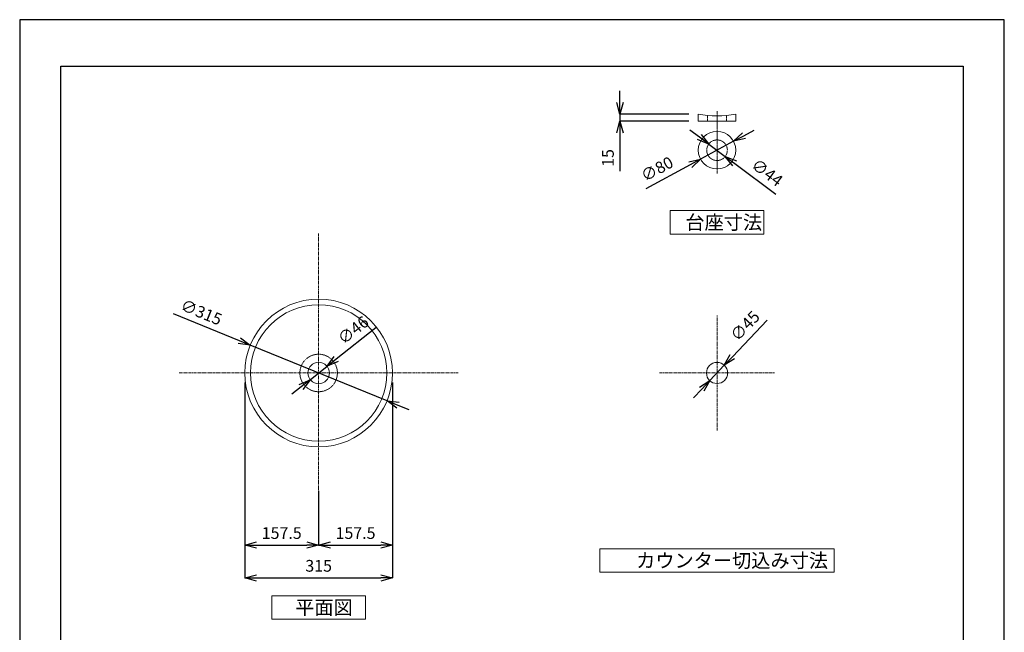
# Model space of a CAD drawing. Units: millimetres. Extents: x -9363 to -4395, y -4901 to 7175.
# Drawn here: x -8279 to -6179, y 5868 to 7175 of the extents above; entities that cross this region are included whole.
import ezdxf

# ---------------------------------------------------------------- set-up
doc = ezdxf.new("R2010")
doc.units = ezdxf.units.MM
doc.header["$LTSCALE"] = 0.2
for name, pattern in [('CENTER', [50.8, 31.75, -6.35, 6.35, -6.35]), ('CENTER1', [10, 6.25, -1.25, 1.25, -1.25]), ('DASHED1', [2.5, 1.25, -1.25])]:
    doc.linetypes.add(name, pattern=pattern)
doc.layers.add('_0-2_', color=7, linetype='Continuous')
for name, color, linetype, lineweight in [('中心線', 1, 'CENTER', 15), ('図面枠', 6, 'Continuous', 25), ('寸法', 3, 'Continuous', 15), ('寸法線', 3, 'Continuous', 15), ('文字', 4, 'Continuous', 15)]:
    doc.layers.add(name, color=color, linetype=linetype, lineweight=lineweight)
doc.styles.add('japanese', font='romans.shx', dxfattribs={"bigfont": 'bigfont.shx'})
doc.dimstyles.new('KIHON', dxfattribs={"dimscale": 10, "dimtxt": 2.5, "dimasz": 2.5, "dimexe": 0, "dimexo": 2, "dimgap": 1, "dimtad": 1, "dimdec": 0, "dimdsep": 46, "dimtxsty": 'japanese', "dimblk": 'OPEN30', "dimcen": 2.5, "dimadec": 0, "dimazin": 0, "dimtfac": 1, "dimtdec": 0, "dimtmove": 0, "dimatfit": 0, "dimfxl": 1, "dimarcsym": 0})

# ---------------------------------------------------------------- blocks, each defined once
blk = doc.blocks.new('_Open30')
at = {"color": 0, "linetype": 'ByBlock', "lineweight": -2}
for p, q in [((-1, 0.268), (0, 0)), ((0, 0), (-1, -0.268)), ((0, 0), (-1, 0))]:
    blk.add_line(p, q, dxfattribs=at)
blk = doc.blocks.new('*D24')
at = {"layer": 'Defpoints', "color": 0, "transparency": 16777216}
for p in [(-7799.2, 6421.5), (-7641.7, 6190.4), (-7641.7, 6054.4)]:
    blk.add_point(p, dxfattribs=at)
at = {"layer": '寸法線', "color": 0, "lineweight": -2, "transparency": 16777216}
for p, q in [((-7799.2, 6401.5), (-7799.2, 6054.4)), ((-7641.7, 6170.4), (-7641.7, 6054.4)), ((-7774.2, 6054.4), (-7666.7, 6054.4))]:
    blk.add_line(p, q, dxfattribs=at)
at = {"layer": '寸法線', "color": 0, "lineweight": -2, "transparency": 16777216, "xscale": 25, "yscale": 25, "zscale": 25, "rotation": 180}
blk.add_blockref('_Open30', (-7799.2, 6054.4), dxfattribs=at)
at = {"layer": '寸法線', "color": 0, "lineweight": -2, "transparency": 16777216, "xscale": 25, "yscale": 25, "zscale": 25}
blk.add_blockref('_Open30', (-7641.7, 6054.4), dxfattribs=at)
at = {"layer": '寸法線', "color": 0, "lineweight": 9, "transparency": 16777216, "insert": (-7720.5, 6076.9), "char_height": 25, "attachment_point": 5, "style": 'japanese'}
blk.add_mtext('157.5', dxfattribs=at)
blk = doc.blocks.new('*D25')
at = {"layer": 'Defpoints', "color": 0, "transparency": 16777216}
for p in [(-7484.2, 6421.5), (-7641.7, 6190.4), (-7484.2, 6054.4)]:
    blk.add_point(p, dxfattribs=at)
at = {"layer": '寸法線', "color": 0, "lineweight": -2, "transparency": 16777216}
for p, q in [((-7484.2, 6401.5), (-7484.2, 6054.4)), ((-7641.7, 6170.4), (-7641.7, 6054.4)), ((-7616.7, 6054.4), (-7509.2, 6054.4))]:
    blk.add_line(p, q, dxfattribs=at)
at = {"layer": '寸法線', "color": 0, "lineweight": -2, "transparency": 16777216, "xscale": 25, "yscale": 25, "zscale": 25, "rotation": 180}
blk.add_blockref('_Open30', (-7641.7, 6054.4), dxfattribs=at)
at = {"layer": '寸法線', "color": 0, "lineweight": -2, "transparency": 16777216, "xscale": 25, "yscale": 25, "zscale": 25}
blk.add_blockref('_Open30', (-7484.2, 6054.4), dxfattribs=at)
at = {"layer": '寸法線', "color": 0, "lineweight": 9, "transparency": 16777216, "insert": (-7563, 6076.9), "char_height": 25, "attachment_point": 5, "style": 'japanese'}
blk.add_mtext('157.5', dxfattribs=at)
blk = doc.blocks.new('*D26')
at = {"layer": 'Defpoints', "color": 0, "transparency": 16777216}
for p in [(-7799.2, 6421.5), (-7484.2, 6421.5), (-7484.2, 5984.5)]:
    blk.add_point(p, dxfattribs=at)
at = {"layer": '寸法線', "color": 0, "lineweight": -2, "transparency": 16777216}
for p, q in [((-7799.2, 6401.5), (-7799.2, 5984.5)), ((-7484.2, 6401.5), (-7484.2, 5984.5)), ((-7774.2, 5984.5), (-7509.2, 5984.5))]:
    blk.add_line(p, q, dxfattribs=at)
at = {"layer": '寸法線', "color": 0, "lineweight": -2, "transparency": 16777216, "xscale": 25, "yscale": 25, "zscale": 25, "rotation": 180}
blk.add_blockref('_Open30', (-7799.2, 5984.5), dxfattribs=at)
at = {"layer": '寸法線', "color": 0, "lineweight": -2, "transparency": 16777216, "xscale": 25, "yscale": 25, "zscale": 25}
blk.add_blockref('_Open30', (-7484.2, 5984.5), dxfattribs=at)
at = {"layer": '寸法線', "color": 0, "lineweight": 9, "transparency": 16777216, "insert": (-7641.7, 6007), "char_height": 25, "attachment_point": 5, "style": 'japanese'}
blk.add_mtext('315', dxfattribs=at)
blk = doc.blocks.new('*D29')
at = {"layer": 'Defpoints', "color": 0, "transparency": 16777216}
for p in [(-6776.5, 6437.8), (-6807.5, 6405.1)]:
    blk.add_point(p, dxfattribs=at)
at = {"layer": '寸法', "color": 0, "lineweight": -2, "transparency": 16777216}
for p, q in [((-6759.3, 6455.9), (-6685, 6534.4)), ((-6807.5, 6405.1), (-6776.5, 6437.8)), ((-6824.7, 6387), (-6841.9, 6368.8))]:
    blk.add_line(p, q, dxfattribs=at)
at = {"layer": '寸法', "color": 0, "lineweight": -2, "transparency": 16777216, "xscale": 25, "yscale": 25, "zscale": 25}
for p, rotation in [((-6776.5, 6437.8), 226.5446227846217), ((-6807.5, 6405.1), 46.54462278462176)]:
    blk.add_blockref('_Open30', p, dxfattribs=dict(at, rotation=rotation))
at = {"layer": '寸法', "color": 0, "lineweight": 9, "transparency": 16777216, "insert": (-6729.9, 6519.7), "char_height": 25, "attachment_point": 5, "rotation": 46.5446, "style": 'japanese'}
blk.add_mtext('∅45', dxfattribs=at)
blk = doc.blocks.new('*D30')
at = {"layer": 'Defpoints', "color": 0, "transparency": 16777216}
for p in [(-6756.8, 6915.6), (-6827.2, 6877.5)]:
    blk.add_point(p, dxfattribs=at)
at = {"layer": '寸法', "color": 0, "lineweight": -2, "transparency": 16777216}
for p, q in [((-6734.9, 6927.5), (-6712.9, 6939.4)), ((-6756.8, 6915.6), (-6827.2, 6877.5)), ((-6849.2, 6865.6), (-6944.2, 6814.1))]:
    blk.add_line(p, q, dxfattribs=at)
at = {"layer": '寸法', "color": 0, "lineweight": -2, "transparency": 16777216, "xscale": 25, "yscale": 25, "zscale": 25}
for p, rotation in [((-6756.8, 6915.6), 208.4300121083419), ((-6827.2, 6877.5), 28.43001210834185)]:
    blk.add_blockref('_Open30', p, dxfattribs=dict(at, rotation=rotation))
at = {"layer": '寸法', "color": 0, "lineweight": 9, "transparency": 16777216, "insert": (-6918.4, 6853.7), "char_height": 25, "attachment_point": 5, "rotation": 28.43, "style": 'japanese'}
blk.add_mtext('∅80', dxfattribs=at)
blk = doc.blocks.new('*D31')
at = {"layer": 'Defpoints', "color": 0, "transparency": 16777216}
for p in [(-6809.6, 6909.7), (-6774.4, 6883.4)]:
    blk.add_point(p, dxfattribs=at)
at = {"layer": '寸法', "color": 0, "lineweight": -2, "transparency": 16777216}
for p, q in [((-6829.7, 6924.6), (-6849.7, 6939.6)), ((-6809.6, 6909.7), (-6774.4, 6883.4)), ((-6754.3, 6868.4), (-6666.8, 6803.1))]:
    blk.add_line(p, q, dxfattribs=at)
at = {"layer": '寸法', "color": 0, "lineweight": -2, "transparency": 16777216, "xscale": 25, "yscale": 25, "zscale": 25}
for p, rotation in [((-6809.6, 6909.7), 323.2676102357769), ((-6774.4, 6883.4), 143.267610235777)]:
    blk.add_blockref('_Open30', p, dxfattribs=dict(at, rotation=rotation))
at = {"layer": '寸法', "color": 0, "lineweight": 9, "transparency": 16777216, "insert": (-6687.1, 6846.3), "char_height": 25, "attachment_point": 5, "rotation": 323.2676, "style": 'japanese'}
blk.add_mtext('∅44', dxfattribs=at)
blk = doc.blocks.new('*D32')
at = {"layer": 'Defpoints', "color": 0, "transparency": 16777216}
for p in [(-6832, 6973.5), (-6999, 6958.5), (-6832, 6958.5)]:
    blk.add_point(p, dxfattribs=at)
at = {"layer": '寸法', "color": 0, "lineweight": -2, "transparency": 16777216}
for p, q in [((-6999, 6998.5), (-6999, 7023.5)), ((-6852, 6973.5), (-6999, 6973.5)), ((-6999, 6973.5), (-6999, 6958.5)), ((-6852, 6958.5), (-6999, 6958.5)), ((-6999, 6933.5), (-6999, 6851.5))]:
    blk.add_line(p, q, dxfattribs=at)
at = {"layer": '寸法', "color": 0, "lineweight": -2, "transparency": 16777216, "xscale": 25, "yscale": 25, "zscale": 25}
for p, rotation in [((-6999, 6973.5), 270), ((-6999, 6958.5), 90)]:
    blk.add_blockref('_Open30', p, dxfattribs=dict(at, rotation=rotation))
at = {"layer": '寸法', "color": 0, "lineweight": 9, "transparency": 16777216, "insert": (-7021.5, 6880), "char_height": 25, "attachment_point": 5, "rotation": 90, "style": 'japanese'}
blk.add_mtext('15', dxfattribs=at)
blk = doc.blocks.new('*D33')
at = {"layer": 'Defpoints', "color": 0, "transparency": 16777216}
for p in [(-7623.7, 6435.8), (-7659.7, 6407.2)]:
    blk.add_point(p, dxfattribs=at)
at = {"layer": '寸法', "color": 0, "lineweight": -2, "transparency": 16777216}
for p, q in [((-7604.1, 6451.3), (-7519.5, 6518.6)), ((-7659.7, 6407.2), (-7623.7, 6435.8)), ((-7679.3, 6391.6), (-7698.9, 6376))]:
    blk.add_line(p, q, dxfattribs=at)
at = {"layer": '寸法', "color": 0, "lineweight": -2, "transparency": 16777216, "xscale": 25, "yscale": 25, "zscale": 25}
for p, rotation in [((-7623.7, 6435.8), 218.472395055431), ((-7659.7, 6407.2), 38.47239505543101)]:
    blk.add_blockref('_Open30', p, dxfattribs=dict(at, rotation=rotation))
at = {"layer": '寸法', "color": 0, "lineweight": 9, "transparency": 16777216, "insert": (-7566, 6510.3), "char_height": 25, "attachment_point": 5, "rotation": 38.4724, "style": 'japanese'}
blk.add_mtext('∅46', dxfattribs=at)
blk = doc.blocks.new('*D34')
at = {"layer": 'Defpoints', "color": 0, "transparency": 16777216}
for p in [(-7787.6, 6480.8), (-7495.8, 6362.1)]:
    blk.add_point(p, dxfattribs=at)
at = {"layer": '寸法', "color": 0, "lineweight": -2, "transparency": 16777216}
for p, q in [((-7810.8, 6490.2), (-7951.1, 6547.3)), ((-7495.8, 6362.1), (-7787.6, 6480.8)), ((-7472.7, 6352.7), (-7449.5, 6343.3))]:
    blk.add_line(p, q, dxfattribs=at)
at = {"layer": '寸法', "color": 0, "lineweight": -2, "transparency": 16777216, "xscale": 25, "yscale": 25, "zscale": 25}
for p, rotation in [((-7787.6, 6480.8), 337.8664143898793), ((-7495.8, 6362.1), 157.8664143898793)]:
    blk.add_blockref('_Open30', p, dxfattribs=dict(at, rotation=rotation))
at = {"layer": '寸法', "color": 0, "lineweight": 9, "transparency": 16777216, "insert": (-7893.1, 6548), "char_height": 25, "attachment_point": 5, "rotation": 337.8664, "style": 'japanese'}
blk.add_mtext('∅315', dxfattribs=at)

msp = doc.modelspace()

# ---------------------------------------------------------------- linework, layer by layer
at = {"layer": '_0-2_', "color": 5, "linetype": 'Continuous', "lineweight": 20}
for p, q in [((-6832.01, 6973.45), (-6832.01, 6958.45)), ((-6752.01, 6973.45), (-6752.01, 6958.45)), ((-6832.01, 6958.45), (-6752.01, 6958.45))]:
    msp.add_line(p, q, dxfattribs=at)
at = {"layer": '_0-2_', "color": 5, "linetype": 'DASHED1', "lineweight": 20}
for p, q in [((-6812.01, 6970.57), (-6812.01, 6958.45)), ((-6772.01, 6970.57), (-6772.01, 6958.45))]:
    msp.add_line(p, q, dxfattribs=at)
at = {"layer": '_0-2_', "color": 5, "linetype": 'Continuous', "lineweight": 20}
for centre, radius in [((-6792.01, 6896.53), 40), ((-7641.71, 6421.46), 157.5), ((-7641.71, 6421.46), 145.5), ((-7641.71, 6421.46), 23), ((-6792.01, 6421.46), 22.5)]:
    msp.add_circle(centre, radius, dxfattribs=at)
at = {"layer": '_0-2_', "color": 5, "linetype": 'DASHED1', "lineweight": 20}
for centre, radius in [((-6792.01, 6896.53), 22), ((-7641.71, 6421.46), 40)]:
    msp.add_circle(centre, radius, dxfattribs=at)
at = {"layer": '_0-2_', "color": 5, "linetype": 'Continuous', "lineweight": 20}
msp.add_arc((-6792.01, 7179.94), 210.33, 259.03671, 280.96329, dxfattribs=at)
at = {"layer": 'Defpoints', "linetype": 'Continuous'}
msp.add_lwpolyline([(-8279.32, 4204.86), (-6179.32, 4204.86), (-6179.32, 7174.86), (-8279.32, 7174.86)], close=True, dxfattribs=at)
at = {"layer": '中心線', "linetype": 'CENTER1', "lineweight": 0}
msp.add_line((-6792.01, 6979.61), (-6792.01, 6846.53), dxfattribs=at)
at = {"layer": '中心線', "lineweight": 0}
for p, q in [((-7641.71, 6123.96), (-7641.71, 6718.96)), ((-6792.01, 6298.96), (-6792.01, 6543.96)), ((-7939.21, 6421.46), (-7344.21, 6421.46)), ((-6914.51, 6421.46), (-6669.51, 6421.46))]:
    msp.add_line(p, q, dxfattribs=at)
at = {"layer": '図面枠', "linetype": 'Continuous'}
for p, q in [((-8191.55, 4304.04), (-8191.55, 7075.69)), ((-8191.55, 7075.69), (-6267.09, 7075.69)), ((-6267.09, 7075.69), (-6267.09, 4304.04))]:
    msp.add_line(p, q, dxfattribs=at)
at = {"layer": '文字', "linetype": 'Continuous', "lineweight": 15}
for p, q in [((-6692.01, 6767.68), (-6892.01, 6767.68)), ((-6892.01, 6767.68), (-6892.01, 6717.68)), ((-6692.01, 6717.68), (-6692.01, 6767.68)), ((-6892.01, 6717.68), (-6692.01, 6717.68)), ((-6542.01, 6046.46), (-7042.01, 6046.46)), ((-7042.01, 6046.46), (-7042.01, 5996.46)), ((-6542.01, 5996.46), (-6542.01, 6046.46)), ((-7042.01, 5996.46), (-6542.01, 5996.46)), ((-7541.71, 5946.46), (-7741.71, 5946.46)), ((-7741.71, 5946.46), (-7741.71, 5896.46)), ((-7541.71, 5896.46), (-7541.71, 5946.46)), ((-7741.71, 5896.46), (-7541.71, 5896.46))]:
    msp.add_line(p, q, dxfattribs=at)

# ---------------------------------------------------------------- texts
at = {"layer": '文字', "linetype": 'Continuous', "lineweight": 15, "style": 'japanese'}
for s, p in [('台座寸法', (-6859.51, 6727.68)), ('カウンター切込み寸法', (-6964.51, 6006.46))]:
    msp.add_text(s, height=30, dxfattribs=at).set_placement(p)
at = {"layer": '文字', "lineweight": 15, "style": 'japanese'}
msp.add_text('平面図', height=30, dxfattribs=at).set_placement((-7691.71, 5906.46))

# ---------------------------------------------------------------- dimensions: what is measured, and where the dimension line sits
at = {"layer": '寸法', "lineweight": 9}
dim = msp.add_linear_dim(base=(-6999.01, 6958.45), p1=(-6832.01, 6973.45), p2=(-6832.01, 6958.45), angle=90, dimstyle='KIHON', dxfattribs=at)
dim.commit()
dim.dimension.update_dxf_attribs({"geometry": '*D32', "text_midpoint": (-7021.51, 6880)})
for p1, p2, picture, middle in [((-6756.84, 6915.57), (-6827.19, 6877.49), '*D30', (-6918.41, 6853.69)), ((-6809.64, 6909.69), (-6774.38, 6883.37), '*D31', (-6687.08, 6846.3)), ((-6807.49, 6405.13), (-6776.54, 6437.79), '*D29', (-6729.9, 6519.72)), ((-7659.71, 6407.15), (-7623.7, 6435.77), '*D33', (-7566.02, 6510.34))]:
    dim = msp.add_diameter_dim_2p(p1=p1, p2=p2, dimstyle='KIHON', dxfattribs=at)
    dim.commit()
    dim.dimension.update_dxf_attribs({"geometry": picture, "text_midpoint": middle})
dim = msp.add_diameter_dim_2p(p1=(-7495.81, 6362.12), p2=(-7787.6, 6480.8), dimstyle='KIHON', dxfattribs=at)
dim.commit()
dim.dimension.update_dxf_attribs({"geometry": '*D34', "text_midpoint": (-7901.54, 6527.15), "dimtype": 163})
at = {"layer": '寸法線', "lineweight": 9}
for base, p1, p2, picture, middle in [((-7641.71, 6054.4), (-7799.21, 6421.46), (-7641.71, 6190.36), '*D24', (-7720.46, 6076.9)), ((-7484.21, 6054.4), (-7641.71, 6190.36), (-7484.21, 6421.46), '*D25', (-7562.96, 6076.9))]:
    dim = msp.add_linear_dim(base=base, p1=p1, p2=p2, dimstyle='KIHON', override={"dimdec": 1}, dxfattribs=at)
    dim.commit()
    dim.dimension.update_dxf_attribs({"geometry": picture, "text_midpoint": middle})
dim = msp.add_linear_dim(base=(-7484.21, 5984.53), p1=(-7799.21, 6421.46), p2=(-7484.21, 6421.46), dimstyle='KIHON', dxfattribs=at)
dim.commit()
dim.dimension.update_dxf_attribs({"geometry": '*D26', "text_midpoint": (-7641.71, 6007.03)})

doc.saveas('drawing.dxf')
